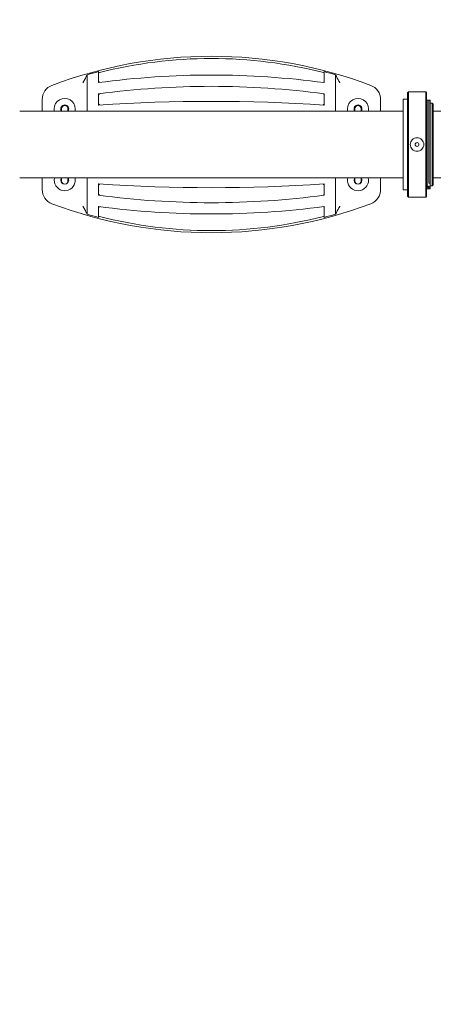
# Model space of a CAD drawing. Units: millimetres. Extents: x -3102 to 3027, y -6234 to 3950.
# Drawn here: x 414 to 964, y -1142 to 170 of the extents above; entities that cross this region are included whole.
import ezdxf

# ---------------------------------------------------------------- set-up
doc = ezdxf.new("R2010")
doc.units = ezdxf.units.MM
doc.header["$LTSCALE"] = 0.2
doc.header["$MEASUREMENT"] = 0
doc.header["$PDMODE"] = 1
doc.layers.add('HAGS-Dim Plan', color=7, linetype='Continuous', lineweight=100)
doc.layers.add('HAGS-Plan', color=7, linetype='Continuous')
doc.styles.get("Standard").update_dxf_attribs({"font": 'g13f12d.shx', "height": 300})
doc.dimstyles.new('HAGS - Dim Plan', dxfattribs={"dimtxt": 300, "dimasz": 200, "dimexe": 0.18, "dimexo": 0.0625, "dimgap": 150, "dimtad": 0, "dimlfac": 0.001, "dimrnd": 0.01, "dimzin": 1, "dimdsep": 46, "dimtxsty": 'Standard', "dimblk": 'HAGS - Dim Plan arrow', "dimcen": 0.1, "dimse1": 1, "dimse2": 1, "dimclrd": 1, "dimadec": 0, "dimazin": 0, "dimtfac": 1, "dimtofl": 0, "dimtmove": 0, "dimatfit": 3, "dimfxl": 1, "dimtolj": 1, "dimtzin": 0, "dimarcsym": 0})

# ---------------------------------------------------------------- blocks, each defined once
blk = doc.blocks.new('HAGS - Dim Plan arrow')
at = {"color": 1, "lineweight": 0}
blk.add_lwpolyline([(0, 0, 0, 0.35, 0), (-1, 0, 0.015, 0.015, 0)], format="xyseb", dxfattribs=at)
blk = doc.blocks.new('*D10')
at = {"layer": 'Defpoints', "color": 0, "transparency": 16777216}
for p in [(-1625, 3950), (-1625, -3950), (2795.5, -3950)]:
    blk.add_point(p, dxfattribs=at)
at = {"layer": 'HAGS-Dim Plan', "color": 1, "lineweight": -2, "transparency": 16777216}
for p, q in [((2795.5, 3750), (2795.5, 606)), ((2795.5, -3750), (2795.5, -606))]:
    blk.add_line(p, q, dxfattribs=at)
at = {"layer": 'HAGS-Dim Plan', "color": 1, "lineweight": -2, "transparency": 16777216, "xscale": 200, "yscale": 200, "zscale": 200}
for p, rotation in [((2795.5, 3950), 90), ((2795.5, -3950), 270)]:
    blk.add_blockref('HAGS - Dim Plan arrow', p, dxfattribs=dict(at, rotation=rotation))
at = {"layer": 'HAGS-Dim Plan', "color": 0, "transparency": 16777216, "insert": (2795.5, 0), "char_height": 300, "attachment_point": 5, "rotation": 90}
blk.add_mtext('\\A1;7.90m', dxfattribs=at)
blk = doc.blocks.new('*D12')
at = {"layer": 'Defpoints', "color": 0, "transparency": 16777216}
for p in [(1968.7, 0.2, 2347), (-1967.2, 0, 2345.3), (1968.7, -4874.6)]:
    blk.add_point(p, dxfattribs=at)
at = {"layer": 'HAGS-Dim Plan', "color": 1, "lineweight": -2, "transparency": 16777216}
for p, q in [((-1767.2, -4874.6), (-620.2, -4874.6)), ((1768.7, -4874.6), (621.7, -4874.6))]:
    blk.add_line(p, q, dxfattribs=at)
at = {"layer": 'HAGS-Dim Plan', "color": 1, "lineweight": -2, "transparency": 16777216, "xscale": 200, "yscale": 200, "zscale": 200, "rotation": 180}
blk.add_blockref('HAGS - Dim Plan arrow', (-1967.2, -4874.6), dxfattribs=at)
at = {"layer": 'HAGS-Dim Plan', "color": 1, "lineweight": -2, "transparency": 16777216, "xscale": 200, "yscale": 200, "zscale": 200}
blk.add_blockref('HAGS - Dim Plan arrow', (1968.7, -4874.6), dxfattribs=at)
at = {"layer": 'HAGS-Dim Plan', "color": 0, "transparency": 16777216, "insert": (0.7, -4874.6), "char_height": 300, "attachment_point": 5}
blk.add_mtext('\\A1;3.94m', dxfattribs=at)
blk = doc.blocks.new('*D13')
at = {"layer": 'Defpoints', "color": 0, "transparency": 16777216}
for p in [(-1625, 3950, -2), (1625, 3950, -2), (1625, -4483.2)]:
    blk.add_point(p, dxfattribs=at)
at = {"layer": 'HAGS-Dim Plan', "color": 1, "lineweight": -2, "transparency": 16777216}
for p, q in [((-1425, -4483.2), (-605.4, -4483.2)), ((1425, -4483.2), (605.4, -4483.2))]:
    blk.add_line(p, q, dxfattribs=at)
at = {"layer": 'HAGS-Dim Plan', "color": 1, "lineweight": -2, "transparency": 16777216, "xscale": 200, "yscale": 200, "zscale": 200, "rotation": 180}
blk.add_blockref('HAGS - Dim Plan arrow', (-1625, -4483.2), dxfattribs=at)
at = {"layer": 'HAGS-Dim Plan', "color": 1, "lineweight": -2, "transparency": 16777216, "xscale": 200, "yscale": 200, "zscale": 200}
blk.add_blockref('HAGS - Dim Plan arrow', (1625, -4483.2), dxfattribs=at)
at = {"layer": 'HAGS-Dim Plan', "color": 0, "transparency": 16777216, "insert": (0, -4483.2), "char_height": 300, "attachment_point": 5}
blk.add_mtext('\\A1;3.25m', dxfattribs=at)

msp = doc.modelspace()

# ---------------------------------------------------------------- linework, layer by layer
at = {"layer": 'HAGS-Plan', "lineweight": 0}
for p, q in [((503.718, 96.26), (503.718, 47.737)), ((518.718, 85.787), (518.718, 99.669)), ((818.718, 99.669), (818.718, 85.787)), ((833.718, 96.26), (833.718, 47.737)), ((518.718, 55.787), (518.718, 70.787)), ((818.718, 70.787), (818.718, 55.787)), ((929.718, 72.287), (930.718, 73.287)), ((929.718, 72.287), (929.718, -65.713)), ((930.718, -66.713), (930.718, 73.287)), ((930.718, 73.287), (953.718, 73.287)), ((953.718, 73.287), (953.718, -66.713)), ((954.718, 72.287), (953.718, 73.287)), ((954.718, -65.713), (954.718, 72.287)), ((443.718, 47.737), (443.718, 63.351)), ((893.718, 63.351), (893.718, 47.737)), ((929.718, 63.537), (923.718, 63.537)), ((923.718, 63.537), (923.718, -56.963)), ((929.718, 63.537), (923.718, 63.537)), ((955.718, 58.287), (954.718, 58.287)), ((955.718, 58.287), (954.718, 58.287)), ((955.718, 58.287), (955.718, -51.713)), ((955.918, 56.287), (955.718, 56.287)), ((955.918, 56.287), (955.718, 56.287)), ((957.718, 62.284), (955.918, 62.284)), ((957.931, 56.287), (957.718, 56.287)), ((957.931, 56.287), (957.718, 56.287)), ((957.931, 56.287), (958.097, 62.309)), ((958.097, 62.309), (959.896, 62.26)), ((962.414, 58.287), (959.896, 58.287)), ((962.414, 58.287), (959.896, 58.287)), ((963.828, 56.873), (962.414, 58.287)), ((962.414, 58.287), (962.414, -51.713)), ((963.828, 56.873), (962.414, 58.287)), ((963.828, 56.873), (963.828, -50.299)), ((923.718, 47.737), (413.828, 47.737)), ((469.418, 50.895), (469.418, 49.675)), ((469.418, 49.675), (469.418, 47.737)), ((478.018, 49.675), (478.018, 50.895)), ((478.018, 49.675), (478.018, 47.737)), ((859.418, 50.895), (859.418, 49.675)), ((859.418, 47.737), (859.418, 49.675)), ((868.018, 49.675), (868.018, 50.895)), ((868.018, 47.737), (868.018, 49.675)), ((1690.739, 47.737), (963.828, 47.737)), ((923.718, -41.163), (413.828, -41.163)), ((443.718, -56.776), (443.718, -41.163)), ((469.418, -41.163), (469.418, -44.1)), ((469.418, -44.1), (469.418, -45.321)), ((478.018, -41.163), (478.018, -44.1)), ((478.018, -45.321), (478.018, -44.1)), ((503.718, -41.163), (503.718, -89.686)), ((518.718, -64.213), (518.718, -49.213)), ((818.718, -49.213), (818.718, -64.213)), ((833.718, -41.163), (833.718, -89.686)), ((859.418, -44.1), (859.418, -41.163)), ((859.418, -44.1), (859.418, -45.321)), ((868.018, -44.1), (868.018, -41.163)), ((868.018, -45.321), (868.018, -44.1)), ((893.718, -41.163), (893.718, -56.776)), ((955.718, -51.713), (954.718, -51.713)), ((955.718, -51.713), (954.718, -51.713)), ((955.918, -49.713), (955.718, -49.713)), ((955.918, -49.713), (955.718, -49.713)), ((955.918, -51.726), (955.918, -49.807)), ((955.918, -53.195), (955.918, -51.715)), ((958.095, -47.975), (958.093, -47.882)), ((959.868, -49.713), (959.757, -49.713)), ((959.868, -49.713), (959.757, -49.713)), ((959.868, -47.975), (959.868, -51.713)), ((962.414, -51.713), (959.868, -51.713)), ((962.414, -51.713), (959.868, -51.713)), ((963.828, -50.299), (962.414, -51.713)), ((963.828, -50.299), (962.414, -51.713)), ((1690.737, -41.163), (963.828, -41.163)), ((929.718, -56.963), (923.718, -56.963)), ((929.718, -56.963), (923.718, -56.963)), ((955.918, -53.195), (955.918, -55.54)), ((955.918, -55.647), (955.918, -55.54)), ((955.918, -55.647), (955.918, -55.674)), ((957.718, -55.674), (955.918, -55.674)), ((957.718, -55.712), (955.918, -55.712)), ((957.718, -55.54), (957.718, -54.075)), ((957.718, -55.54), (957.718, -55.647)), ((957.718, -55.674), (957.718, -55.647)), ((958.097, -55.735), (958.065, -54.572)), ((959.896, -55.686), (958.097, -55.735)), ((929.718, -65.713), (930.718, -66.713)), ((930.718, -66.713), (953.718, -66.713)), ((954.718, -65.713), (953.718, -66.713)), ((518.718, -93.094), (518.718, -79.213)), ((818.718, -79.213), (818.718, -93.094))]:
    msp.add_line(p, q, dxfattribs=at)
msp.add_circle((942.218, 3.287), 2.5, dxfattribs=at)
for centre, radius, start, end in [((668.718, -479.213), 600, 90, 110.698373), ((668.718, -479.213), 600, 69.301627, 90), ((668.718, -479.213), 597.141, 90, 104.449236), ((668.718, -479.213), 597.141, 75.550764, 90), ((668.718, -479.213), 598.66, 104.510622, 105.998693), ((668.718, -1034.213), 1130, 82.37185, 97.62815), ((668.718, -479.213), 598.66, 74.001307, 75.489378), ((463.718, 63.351), 20, 110.698373, 180), ((668.718, -1049.213), 1130, 82.37185, 97.62815), ((873.718, 63.351), 20, 0, 69.301627), ((473.718, 50.787), 14, 359.999913, 179.999913), ((473.718, 50.787), 5.25, 359.999913, 179.999913), ((473.718, 50.787), 5, 90, 210.683417), ((473.718, 50.787), 4.8, 136.430519, 206.38433), ((473.718, 50.895), 4.3, 0, 180), ((471.087, 55.367), 1.528, 228.779603, 236.326722), ((473.718, 50.787), 5, 329.316583, 90), ((476.897, 55.005), 1.528, 296.534316, 304.081435), ((473.718, 50.787), 4.8, 333.61567, 36.430519), ((668.718, -2191.713), 2252.5, 86.181695, 93.818305), ((863.718, 50.787), 14, 0.000087, 180.000087), ((863.718, 50.787), 5.25, 0.000087, 180.000087), ((863.718, 50.787), 5, 90, 210.683417), ((863.718, 50.787), 4.8, 143.569481, 206.38433), ((863.718, 50.895), 4.3, 0, 180), ((860.539, 55.005), 1.528, 235.918565, 243.465684), ((863.718, 50.787), 5, 329.316583, 90), ((866.349, 55.367), 1.528, 303.673278, 311.220397), ((863.718, 50.787), 4.8, 333.61567, 43.569481), ((473.718, 50.787), 14, 179.999913, 192.583204), ((473.718, 50.787), 5.25, 179.999913, 215.01043), ((473.718, 50.787), 5.25, 324.98957, 359.999913), ((473.718, 50.787), 14, 347.416796, 359.999913), ((863.718, 50.787), 14, 180.000087, 192.583204), ((863.718, 50.787), 5.25, 180.000087, 215.01043), ((863.718, 50.787), 5.25, 324.98957, 0.000087), ((863.718, 50.787), 14, 347.416796, 0.000087), ((473.718, -44.213), 14, 167.416796, 345.083705), ((473.718, -44.213), 5.25, 165.083705, 242.307046), ((473.718, -44.213), 5.25, 144.98957, 165.083705), ((473.718, -44.213), 5, 149.316583, 224.300078), ((473.718, -45.321), 4.3, 180, 0), ((473.718, -44.213), 5.25, 297.692954, 345.083705), ((473.718, -44.213), 5, 315.699922, 30.683417), ((473.718, -44.213), 5.25, 345.083705, 35.01043), ((473.718, -44.213), 14, 345.083705, 12.583204), ((668.718, 2198.287), 2252.5, 266.181695, 273.818305), ((863.718, -44.213), 14, 167.416796, 194.916295), ((863.718, -44.213), 14, 194.916295, 12.583204), ((863.718, -44.213), 5.25, 144.98957, 194.916295), ((863.718, -44.213), 5.25, 194.916295, 242.307046), ((863.718, -44.213), 5, 149.316583, 224.300078), ((863.718, -45.321), 4.3, 180, 0), ((863.718, -44.213), 5.25, 297.692954, 14.916295), ((863.718, -44.213), 5, 315.699922, 30.683417), ((863.718, -44.213), 5.25, 14.916295, 35.01043), ((463.718, -56.776), 20, 180, 249.301627), ((668.718, 1055.787), 1130, 262.37185, 277.62815), ((873.718, -56.776), 20, 290.698373, 0), ((668.718, 485.787), 600, 249.301627, 290.698373), ((668.718, 485.787), 598.66, 254.001307, 255.489378), ((668.718, 1040.787), 1130, 262.37185, 277.62815), ((668.718, 485.787), 598.66, 284.510622, 285.998693), ((668.718, 485.787), 597.141, 255.550764, 284.449236)]:
    msp.add_arc(centre, radius, start, end, dxfattribs=at)
for centre, major_axis, ratio, start_param, end_param in [((958.095, -47.344), (-0.045, 1.644), 0.0111097, -4.31878151, -4.29081516), ((961.835, 1588.57), (3308.244, 104.562), 0.49423969, -1.58754587, -1.58700205)]:
    msp.add_ellipse(centre, major_axis=major_axis, ratio=ratio, start_param=start_param, end_param=end_param, dxfattribs=at)
for points, knots in [([(497.945, 85.532), (498.043, 85.708), (498.144, 85.887), (498.343, 86.241), (498.442, 86.417), (498.739, 86.946), (498.936, 87.297), (499.522, 88.347), (499.907, 89.043), (500.469, 90.08), (500.655, 90.426), (501.016, 91.11), (501.191, 91.447), (501.696, 92.445), (502.008, 93.091), (502.275, 93.714)], [-0.00002059486, -0.00002059486, -0.00002059486, -0.00002059486, 0.00058468926, 0.00058468926, 0.00118997338, 0.00118997338, 0.00240054162, 0.00240054162, 0.00482167811, 0.00482167811, 0.00603224635, 0.00603224635, 0.00724281459, 0.00724281459, 0.00966395107, 0.00966395107, 0.00966395107, 0.00966395107]), ([(518.718, 99.669), (518.718, 99.579), (518.738, 99.491), (518.82, 99.322), (518.881, 99.243), (519.054, 99.107), (519.165, 99.052), (519.425, 98.999), (519.575, 99.004), (519.718, 99.041)], [0, 0, 0, 0, 0.00043563198, 0.00043563198, 0.00087126397, 0.00087126397, 0.00130689595, 0.00130689595, 0.00174252793, 0.00174252793, 0.00174252793, 0.00174252793]), ([(817.718, 99.041), (817.861, 99.004), (818.009, 98.999), (818.271, 99.051), (818.383, 99.107), (818.554, 99.241), (818.616, 99.322), (818.698, 99.49), (818.718, 99.579), (818.718, 99.669)], [0, 0, 0, 0, 0.0004376539, 0.0004376539, 0.00087530781, 0.00087530781, 0.00131296171, 0.00131296171, 0.00175061562, 0.00175061562, 0.00175061562, 0.00175061562]), ([(835.161, 93.714), (834.952, 94.203), (834.727, 94.659), (834.245, 95.508), (833.988, 95.902), (833.718, 96.26)], [0.00798163443, 0.00798163443, 0.00798163443, 0.00798163443, 0.0099007767, 0.0099007767, 0.01181991897, 0.01181991897, 0.01181991897, 0.01181991897]), ([(835.161, 93.714), (835.428, 93.091), (835.74, 92.445), (836.245, 91.447), (836.42, 91.11), (836.781, 90.426), (836.967, 90.08), (837.529, 89.043), (837.914, 88.347), (838.5, 87.297), (838.697, 86.946), (838.994, 86.417), (839.093, 86.241), (839.292, 85.887), (839.392, 85.708), (839.492, 85.532)], [0, 0, 0, 0, 0.00242608531, 0.00242608531, 0.00363912797, 0.00363912797, 0.00485217062, 0.00485217062, 0.00727825593, 0.00727825593, 0.00849129859, 0.00849129859, 0.00909781991, 0.00909781991, 0.00970434124, 0.00970434124, 0.00970434124, 0.00970434124]), ([(518.718, 85.787), (518.718, 85.787), (518.762, 85.838), (518.899, 85.994), (518.988, 86.096), (519.278, 86.427), (519.499, 86.68), (519.718, 86.93)], [0, 0, 0, 0, 0.00049778796, 0.00049778796, 0.00099557592, 0.00099557592, 0.00199115185, 0.00199115185, 0.00199115185, 0.00199115185]), ([(818.718, 85.787), (818.718, 85.787), (818.674, 85.838), (818.537, 85.994), (818.448, 86.096), (818.158, 86.427), (817.937, 86.68), (817.718, 86.93)], [0, 0, 0, 0, 0.00049778796, 0.00049778796, 0.00099557592, 0.00099557592, 0.00199115185, 0.00199115185, 0.00199115185, 0.00199115185]), ([(518.718, 70.787), (518.718, 70.787), (518.755, 70.755), (518.848, 70.673), (518.886, 70.64), (518.968, 70.568), (519.013, 70.529), (519.159, 70.401), (519.265, 70.309), (519.487, 70.114), (519.603, 70.012), (519.718, 69.912)], [0, 0, 0, 0, 0.00045773067, 0.00045773067, 0.000686596, 0.000686596, 0.00091546133, 0.00091546133, 0.001373192, 0.001373192, 0.00183092267, 0.00183092267, 0.00183092267, 0.00183092267]), ([(818.718, 70.787), (818.718, 70.787), (818.681, 70.755), (818.588, 70.673), (818.55, 70.64), (818.468, 70.568), (818.423, 70.529), (818.277, 70.401), (818.171, 70.309), (817.949, 70.114), (817.833, 70.012), (817.718, 69.912)], [0, 0, 0, 0, 0.00045773067, 0.00045773067, 0.000686596, 0.000686596, 0.00091546133, 0.00091546133, 0.001373192, 0.001373192, 0.00183092267, 0.00183092267, 0.00183092267, 0.00183092267]), ([(519.718, 56.856), (519.607, 56.738), (519.496, 56.619), (519.279, 56.387), (519.175, 56.276), (518.982, 56.07), (518.894, 55.975), (518.76, 55.832), (518.718, 55.787), (518.718, 55.787)], [-0.00000633149, -0.00000633149, -0.00000633149, -0.00000633149, 0.00048021015, 0.00048021015, 0.0009667518, 0.0009667518, 0.00145329344, 0.00145329344, 0.00193983509, 0.00193983509, 0.00193983509, 0.00193983509]), ([(817.718, 56.856), (817.829, 56.738), (817.94, 56.619), (818.157, 56.387), (818.261, 56.276), (818.454, 56.07), (818.542, 55.975), (818.676, 55.832), (818.718, 55.787), (818.718, 55.787)], [-0.00000633149, -0.00000633149, -0.00000633149, -0.00000633149, 0.00048021015, 0.00048021015, 0.0009667518, 0.0009667518, 0.00145329344, 0.00145329344, 0.00193983509, 0.00193983509, 0.00193983509, 0.00193983509]), ([(955.918, -51.715), (955.918, -50.129), (955.918, -47.333), (955.918, -38.22), (955.918, -33.447), (955.918, -20.748), (955.918, -13.286), (955.918, 1.797), (955.918, 9.61), (955.918, 24.312), (955.918, 31.299), (955.918, 43.799), (955.918, 48.989), (955.918, 57.199), (955.918, 59.88), (955.918, 61.944), (955.918, 62.286), (955.918, 62.284)], [-17.13398407, -17.13398407, -17.13398407, -17.13398407, -15.82539557, -15.82539557, -14.79477673, -14.79477673, -13.35730098, -13.35730098, -11.44523857, -11.44523857, -8.95282128, -8.95282128, -5.84356927, -5.84356927, -2.07988675, -2.07988675, -0.000001, -0.000001, -0.000001, -0.000001]), ([(958.097, -48.017), (958.097, -44.401), (958.097, -39.593), (958.097, -33.916), (958.097, -28.238), (958.097, -21.696), (958.097, -14.732), (958.097, -7.768), (958.097, -0.387), (958.097, 6.913), (958.097, 14.212), (958.097, 21.424), (958.097, 28.062), (958.097, 34.7), (958.097, 40.758), (958.097, 45.828), (958.097, 50.897), (958.097, 54.974), (958.097, 57.783), (958.097, 60.592), (958.097, 62.13), (958.097, 62.295), (958.097, 62.304), (958.097, 62.309), (958.097, 62.309)], [0.000004405, 0.000004405, 0.000004405, 0.000004405, 0.0625, 0.0625, 0.0625, 0.125, 0.125, 0.125, 0.1875, 0.1875, 0.1875, 0.25, 0.25, 0.25, 0.3125, 0.3125, 0.3125, 0.375, 0.375, 0.375, 0.4375, 0.4375, 0.4375, 0.441245425, 0.441245425, 0.441245425, 0.441245425]), ([(959.896, -47.975), (959.896, -44.361), (959.896, -39.557), (959.896, -33.884), (959.896, -28.212), (959.896, -21.675), (959.896, -14.717), (959.896, -7.759), (959.896, -0.384), (959.896, 6.91), (959.896, 14.203), (959.896, 21.409), (959.896, 28.041), (959.896, 34.673), (959.896, 40.727), (959.896, 45.792), (959.896, 50.857), (959.896, 54.931), (959.896, 57.737), (959.896, 60.544), (959.896, 62.081), (959.896, 62.245), (959.896, 62.255), (959.896, 62.26), (959.896, 62.26)], [0, 0, 0, 0, 0.0625, 0.0625, 0.0625, 0.125, 0.125, 0.125, 0.1875, 0.1875, 0.1875, 0.25, 0.25, 0.25, 0.3125, 0.3125, 0.3125, 0.375, 0.375, 0.375, 0.4375, 0.4375, 0.4375, 0.441245425, 0.441245425, 0.441245425, 0.441245425]), ([(933.218, 3.287), (933.218, 4.419), (933.444, 5.625), (934.363, 7.842), (935.056, 8.853), (936.652, 10.45), (937.664, 11.142), (939.881, 12.061), (941.087, 12.287), (943.349, 12.287), (944.555, 12.061), (946.772, 11.142), (947.784, 10.45), (949.38, 8.853), (950.073, 7.842), (950.992, 5.625), (951.218, 4.419), (951.218, 2.156), (950.992, 0.95), (950.073, -1.267), (949.38, -2.278), (947.784, -3.875), (946.772, -4.568), (944.555, -5.486), (943.349, -5.713), (942.218, -5.713), (941.087, -5.713), (939.881, -5.486), (937.664, -4.568), (936.652, -3.875), (935.056, -2.278), (934.363, -1.267), (933.444, 0.95), (933.218, 2.156), (933.218, 3.287)], [-4.07306062, -4.07306062, -4.07306062, -4.07306062, -3.73364049, -3.73364049, -3.39422036, -3.39422036, -3.05479705, -3.05479705, -2.71537375, -2.71537375, -2.37595044, -2.37595044, -2.03652713, -2.03652713, -1.697107, -1.697107, -1.35768687, -1.35768687, -1.01826674, -1.01826674, -0.67884661, -0.67884661, -0.33942331, -0.33942331, 0, 0, 0, 0.33942331, 0.33942331, 0.67884661, 0.67884661, 1.01826674, 1.01826674, 1.35768687, 1.35768687, 1.35768687, 1.35768687]), ([(957.931, -32.028), (957.941, -32.962), (957.949, -33.871), (957.957, -34.756), (957.969, -36.04), (957.98, -37.273), (957.989, -38.454), (957.993, -39.045), (957.998, -39.624), (958.001, -40.183), (958.005, -40.743), (958.009, -41.282), (958.012, -41.803), (958.018, -42.845), (958.023, -43.81), (958.027, -44.697)], [0.0013543365, 0.0013543365, 0.0013543365, 0.0013543365, 0.0043550135, 0.0043550135, 0.0043550135, 0.0087100271, 0.0087100271, 0.0087100271, 0.0108875339, 0.0108875339, 0.0108875339, 0.0130650406, 0.0130650406, 0.0130650406, 0.0174200542, 0.0174200542, 0.0174200542, 0.0174200542]), ([(518.718, -49.213), (518.718, -49.213), (518.76, -49.258), (518.894, -49.401), (518.982, -49.495), (519.175, -49.702), (519.279, -49.813), (519.496, -50.045), (519.607, -50.163), (519.718, -50.281)], [0, 0, 0, 0, 0.000486156, 0.000486156, 0.000972312, 0.000972312, 0.001458468, 0.001458468, 0.001944624, 0.001944624, 0.001944624, 0.001944624]), ([(818.718, -49.213), (818.718, -49.213), (818.676, -49.258), (818.542, -49.401), (818.454, -49.495), (818.261, -49.702), (818.157, -49.813), (817.94, -50.045), (817.829, -50.163), (817.718, -50.281)], [0, 0, 0, 0, 0.000486156, 0.000486156, 0.000972312, 0.000972312, 0.001458468, 0.001458468, 0.001944624, 0.001944624, 0.001944624, 0.001944624]), ([(958.097, -54.756), (958.097, -54.621), (958.05, -54.442), (957.572, -53.912), (957.299, -53.675), (956.747, -53.17), (956.466, -52.901), (955.961, -52.216), (955.918, -51.941), (955.918, -51.715)], [-0.695237365, -0.695237365, -0.695237365, -0.695237365, -0.495437582, -0.495437582, -0.350423484, -0.350423484, -0.204827915, -0.204827915, -0.000001, -0.000001, -0.000001, -0.000001]), ([(959.896, -54.688), (959.896, -54.665), (959.893, -54.637), (959.889, -54.611), (959.885, -54.583), (959.878, -54.555), (959.869, -54.526), (959.852, -54.469), (959.826, -54.412), (959.794, -54.354), (959.729, -54.238), (959.636, -54.119), (959.528, -53.999), (959.31, -53.759), (959.027, -53.513), (958.754, -53.263), (958.481, -53.014), (958.217, -52.76), (958.026, -52.507), (957.931, -52.38), (957.854, -52.254), (957.8, -52.127), (957.774, -52.064), (957.753, -52.001), (957.739, -51.939), (957.725, -51.876), (957.718, -51.815), (957.718, -51.751), (957.718, -51.739), (957.718, -51.727), (957.718, -51.715)], [0.00263363, 0.00263363, 0.00263363, 0.00263363, 0.03125, 0.03125, 0.03125, 0.0625, 0.0625, 0.0625, 0.125, 0.125, 0.125, 0.25, 0.25, 0.25, 0.5, 0.5, 0.5, 0.75, 0.75, 0.75, 0.875, 0.875, 0.875, 0.9375, 0.9375, 0.9375, 1, 1, 1, 1.01121913, 1.01121913, 1.01121913, 1.01121913]), ([(958.027, -44.697), (958.028, -44.853), (958.03, -45.04), (958.034, -45.361), (958.036, -45.478), (958.041, -45.778), (958.044, -45.967), (958.054, -46.44), (958.061, -46.728), (958.076, -47.316), (958.084, -47.611), (958.093, -47.882)], [-0.355750495, -0.355750495, -0.355750495, -0.355750495, -0.278172956, -0.278172956, -0.237725192, -0.237725192, -0.1780045, -0.1780045, -0.0922875, -0.0922875, 0, 0, 0, 0]), ([(959.896, -51.713), (959.896, -52.98), (959.896, -53.956), (959.896, -54.62), (959.896, -54.65), (959.896, -54.679), (959.896, -54.708)], [0.907462002, 0.907462002, 0.907462002, 0.907462002, 0.9375, 0.9375, 0.9375, 0.9388456306, 0.9388456306, 0.9388456306, 0.9388456306]), ([(519.718, -63.337), (519.603, -63.438), (519.487, -63.539), (519.265, -63.734), (519.159, -63.827), (519.013, -63.954), (518.968, -63.994), (518.886, -64.066), (518.848, -64.099), (518.755, -64.18), (518.718, -64.213), (518.718, -64.213)], [-0.00000635241, -0.00000635241, -0.00000635241, -0.00000635241, 0.00045232606, 0.00045232606, 0.00091100452, 0.00091100452, 0.00114034376, 0.00114034376, 0.00136968299, 0.00136968299, 0.00182836146, 0.00182836146, 0.00182836146, 0.00182836146]), ([(817.718, -63.337), (817.833, -63.438), (817.949, -63.539), (818.171, -63.734), (818.277, -63.827), (818.423, -63.954), (818.468, -63.994), (818.55, -64.066), (818.588, -64.099), (818.681, -64.18), (818.718, -64.213), (818.718, -64.213)], [-0.00000635241, -0.00000635241, -0.00000635241, -0.00000635241, 0.00045232606, 0.00045232606, 0.00091100452, 0.00091100452, 0.00114034376, 0.00114034376, 0.00136968299, 0.00136968299, 0.00182836146, 0.00182836146, 0.00182836146, 0.00182836146]), ([(959.896, -54.708), (959.896, -54.703), (959.896, -54.699), (959.896, -54.695), (959.896, -54.693), (959.896, -54.691), (959.896, -54.688)], [1.000193533114, 1.000193533114, 1.000193533114, 1.000193533114, 1.000401017164, 1.000401017164, 1.000401017164, 1.000506634257, 1.000506634257, 1.000506634257, 1.000506634257]), ([(959.896, -55.686), (959.896, -55.686), (959.896, -55.609), (959.896, -55.455), (959.896, -55.375), (959.896, -55.273), (959.896, -55.15), (959.896, -55.089), (959.896, -55.022), (959.896, -54.95), (959.896, -54.914), (959.896, -54.877), (959.896, -54.838), (959.896, -54.8), (959.896, -54.758), (959.896, -54.719), (959.896, -54.715), (959.896, -54.711), (959.896, -54.708)], [0.9695110638, 0.9695110638, 0.9695110638, 0.9695110638, 0.984375, 0.984375, 0.984375, 0.9921875, 0.9921875, 0.9921875, 0.99609375, 0.99609375, 0.99609375, 0.998046875, 0.998046875, 0.998046875, 1, 1, 1, 1.0001906171, 1.0001906171, 1.0001906171, 1.0001906171]), ([(502.275, -87.14), (502.008, -86.517), (501.696, -85.871), (501.191, -84.873), (501.016, -84.536), (500.655, -83.852), (500.469, -83.505), (499.907, -82.468), (499.522, -81.773), (498.936, -80.723), (498.739, -80.372), (498.442, -79.843), (498.343, -79.666), (498.144, -79.312), (498.044, -79.134), (497.945, -78.957)], [0, 0, 0, 0, 0.00242608531, 0.00242608531, 0.00363912797, 0.00363912797, 0.00485217062, 0.00485217062, 0.00727825593, 0.00727825593, 0.00849129859, 0.00849129859, 0.00909781991, 0.00909781991, 0.00970434124, 0.00970434124, 0.00970434124, 0.00970434124]), ([(502.275, -87.14), (502.484, -87.628), (502.709, -88.084), (503.191, -88.933), (503.448, -89.327), (503.718, -89.686)], [0.00798163443, 0.00798163443, 0.00798163443, 0.00798163443, 0.0099007767, 0.0099007767, 0.01181991897, 0.01181991897, 0.01181991897, 0.01181991897]), ([(518.718, -79.213), (518.718, -79.213), (518.762, -79.263), (518.899, -79.42), (518.988, -79.522), (519.278, -79.852), (519.499, -80.105), (519.718, -80.355)], [0, 0, 0, 0, 0.00049778796, 0.00049778796, 0.00099557592, 0.00099557592, 0.00199115185, 0.00199115185, 0.00199115185, 0.00199115185]), ([(818.718, -79.213), (818.718, -79.213), (818.674, -79.263), (818.537, -79.42), (818.448, -79.522), (818.158, -79.852), (817.937, -80.105), (817.718, -80.355)], [0, 0, 0, 0, 0.00049778796, 0.00049778796, 0.00099557592, 0.00099557592, 0.00199115185, 0.00199115185, 0.00199115185, 0.00199115185]), ([(839.492, -78.957), (839.393, -79.133), (839.292, -79.312), (839.093, -79.666), (838.994, -79.843), (838.697, -80.372), (838.5, -80.723), (837.914, -81.773), (837.529, -82.468), (836.967, -83.505), (836.781, -83.852), (836.42, -84.536), (836.245, -84.873), (835.74, -85.871), (835.428, -86.517), (835.161, -87.14)], [-0.00002059486, -0.00002059486, -0.00002059486, -0.00002059486, 0.00058468926, 0.00058468926, 0.00118997338, 0.00118997338, 0.00240054162, 0.00240054162, 0.00482167811, 0.00482167811, 0.00603224635, 0.00603224635, 0.00724281459, 0.00724281459, 0.00966395107, 0.00966395107, 0.00966395107, 0.00966395107]), ([(519.718, -92.466), (519.575, -92.429), (519.427, -92.424), (519.165, -92.477), (519.053, -92.532), (518.882, -92.667), (518.82, -92.748), (518.738, -92.915), (518.718, -93.004), (518.718, -93.094)], [0, 0, 0, 0, 0.0004376539, 0.0004376539, 0.00087530781, 0.00087530781, 0.00131296171, 0.00131296171, 0.00175061562, 0.00175061562, 0.00175061562, 0.00175061562]), ([(818.718, -93.094), (818.718, -93.004), (818.698, -92.917), (818.616, -92.748), (818.555, -92.668), (818.382, -92.532), (818.271, -92.477), (818.011, -92.424), (817.862, -92.429), (817.718, -92.466)], [0, 0, 0, 0, 0.00043563198, 0.00043563198, 0.00087126397, 0.00087126397, 0.00130689595, 0.00130689595, 0.00174252793, 0.00174252793, 0.00174252793, 0.00174252793])]:
    msp.add_open_spline(points, degree=3, knots=knots, dxfattribs=at)
for points in [[(503.718, 96.26), (503.175, 95.54), (502.693, 94.692), (502.275, 93.714)], [(518.718, 99.669), (518.718, 99.915), (518.718, 100.143), (518.718, 100.351)], [(818.718, 100.351), (818.718, 100.143), (818.718, 99.915), (818.718, 99.669)], [(959.732, -48.831), (959.787, -50.782), (959.841, -52.732), (959.896, -54.682)], [(955.918, -55.712), (955.918, -55.712), (955.918, -55.7), (955.918, -55.674)], [(957.718, -55.712), (957.718, -55.712), (957.718, -55.7), (957.718, -55.674)], [(833.718, -89.686), (834.261, -88.965), (834.743, -88.118), (835.161, -87.14)], [(518.718, -93.776), (518.718, -93.569), (518.718, -93.341), (518.718, -93.094)], [(818.718, -93.094), (818.718, -93.341), (818.718, -93.569), (818.718, -93.776)]]:
    msp.add_open_spline(points, degree=3, dxfattribs=at)

# ---------------------------------------------------------------- dimensions: what is measured, and where the dimension line sits
at = {"layer": 'HAGS-Dim Plan'}
dim = msp.add_linear_dim(base=(2795.479, -3950), p1=(-1625, 3950), p2=(-1625, -3950), angle=90, dimstyle='HAGS - Dim Plan', override={"dimpost": 'm'}, dxfattribs=at)
dim.commit()
dim.dimension.update_dxf_attribs({"geometry": '*D10', "text_midpoint": (2795.479, 0), "dimtype": 160})
for base, p1, p2, picture, middle in [((1625, -4483.229, 2), (-1625, 3950), (1625, 3950), '*D13', (0, -4483.229, 2)), ((1968.676, -4874.582, 2), (-1967.206, -0.05, 2347.306), (1968.676, 0.157, 2348.989), '*D12', (0.735, -4874.582, 2))]:
    dim = msp.add_linear_dim(base=base, p1=p1, p2=p2, dimstyle='HAGS - Dim Plan', override={"dimpost": 'm'}, dxfattribs=at)
    dim.commit()
    dim.dimension.update_dxf_attribs({"geometry": picture, "text_midpoint": middle, "dimtype": 160})

doc.saveas('drawing.dxf')
